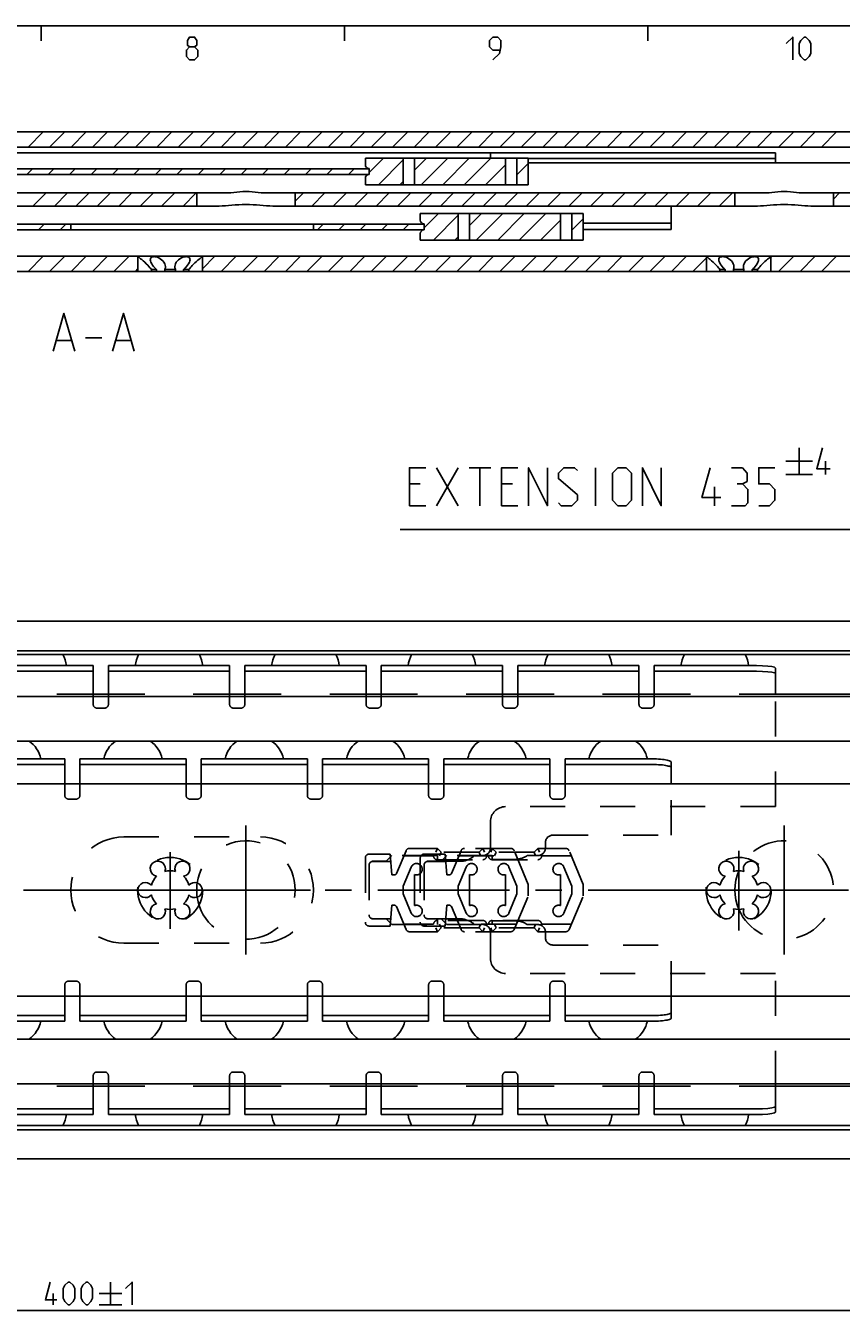
# Model space of a CAD drawing. Extents: x 0 to 1016, y 0 to 594.
# Drawn here: x 288 to 396, y 414 to 584 of the extents above; entities that cross this region are included whole.
import ezdxf

# ---------------------------------------------------------------- set-up
doc = ezdxf.new("R2010")
doc.units = 0
doc.header["$LTSCALE"] = 46.255
doc.header["$MEASUREMENT"] = 0
doc.linetypes.add('CENTER', pattern=[0.6, 0.375, -0.075, 0.075, -0.075])
doc.linetypes.add('HIDDEN', pattern=[0.2, 0.1, -0.1])
doc.layers.get('0').update_dxf_attribs({"linetype": 'CONTINUOUS'})
doc.layers.add('DEFAULT_1', color=7, linetype='CENTER')
doc.layers.add('DEFAULT_2', color=8, linetype='HIDDEN')
doc.dimstyles.get("Standard").update_dxf_attribs({"dimtxt": 0.18, "dimasz": 0.18, "dimexe": 0.18, "dimexo": 0.0625, "dimgap": 0.09, "dimtad": 0, "dimtih": 1, "dimtoh": 1, "dimdec": 4, "dimzin": 0, "dimdsep": 46, "dimtxsty": 'Standard', "dimcen": 0.09, "dimadec": 0, "dimazin": 0, "dimtfac": 1, "dimtdec": 4, "dimtofl": 0, "dimtmove": 0, "dimatfit": 3, "dimfxl": 1, "dimtolj": 1, "dimtzin": 0, "dimarcsym": 0})

# ---------------------------------------------------------------- blocks, each defined once
blk = doc.blocks.new('*D5')
at = {"color": 2, "linetype": 'Continuous'}
for p, q in [((100, 470), (100, 414.05)), ((500, 470), (500, 414.05)), ((100, 414.55), (300, 414.55)), ((500, 414.55), (300, 414.55))]:
    blk.add_line(p, q, dxfattribs=at)
for points in [[(103.5, 415.05), (100, 414.55), (103.5, 414.05)], [(496.5, 414.05), (500, 414.55), (496.5, 415.05)]]:
    blk.add_solid(points, dxfattribs=at)
blk = doc.blocks.new('UITTREKLENGTE-LOOPWERK-N_BL2')
at = {"color": 5, "linetype": 'Continuous'}
for p, q in [((389.97, 528.32), (389.97, 524.82)), ((342.15, 520.7), (345, 525.7)), ((342.15, 525.7), (345, 520.7)), ((346.43, 525.7), (349.29, 525.7)), ((347.86, 520.7), (347.86, 525.7)), ((363.1, 520.7), (363.1, 525.7)), ((388.22, 526.57), (391.72, 526.57)), ((393.47, 524.82), (393.47, 526.57)), ((340, 523.56), (338.57, 523.56)), ((352.15, 523.56), (350.72, 523.56)), ((388.22, 524.82), (391.72, 524.82)), ((400.53, 524.27), (400.53, 520.7)), ((405.17, 524.27), (405.17, 520.7)), ((378.81, 520.7), (378.81, 523.2)), ((338.57, 520.7), (340.72, 520.7)), ((350.72, 520.7), (352.86, 520.7))]:
    blk.add_line(p, q, dxfattribs=at)
at = {"color": 7, "linetype": 'Continuous'}
for p, q in [((455.33, 522.27), (455.33, 512.88)), ((500, 517.57), (455.33, 522.27)), ((500, 470.27), (500, 521.4)), ((455.33, 517.57), (337.35, 517.57)), ((500, 517.57), (455.33, 512.88))]:
    blk.add_line(p, q, dxfattribs=at)
at = {"color": 5, "linetype": 'Continuous'}
for points in [[(394.05, 525.57), (392.3, 525.57), (393.05, 528.32)], [(338.57, 520.7), (338.57, 525.7), (340.72, 525.7)], [(350.72, 520.7), (350.72, 525.7), (352.86, 525.7)], [(354.29, 520.7), (354.29, 525.7), (356.79, 520.7), (356.79, 525.7)], [(358.22, 521.06), (358.57, 520.7), (360, 520.7), (360.72, 521.41), (360.72, 522.13), (358.22, 524.27), (358.22, 524.99), (358.93, 525.7), (360.36, 525.7), (360.72, 525.34)], [(365.36, 521.41), (365.36, 524.99), (366.07, 525.7), (367.15, 525.7), (367.86, 524.99), (367.86, 521.41), (367.15, 520.7), (366.07, 520.7), (365.36, 521.41)], [(369.29, 520.7), (369.29, 525.7), (371.79, 520.7), (371.79, 525.7)], [(379.65, 521.77), (377.15, 521.77), (378.22, 525.7)], [(382.5, 523.56), (383.1, 523.91), (383.1, 524.99), (382.5, 525.7), (381.07, 525.7)], [(384.65, 520.7), (386.07, 520.7), (386.79, 521.41), (386.79, 522.84), (386.07, 523.56), (384.65, 523.56), (384.65, 525.7), (386.79, 525.7)], [(381.07, 520.7), (382.86, 520.7), (383.22, 521.06), (383.22, 522.84), (382.5, 523.56), (381.79, 523.56)], [(398.98, 520.7), (398.98, 524.27), (401.84, 524.27), (402.19, 523.91), (402.19, 520.7)], [(403.62, 520.7), (403.62, 524.27), (406.48, 524.27), (406.84, 523.91), (406.84, 520.7)]]:
    blk.add_lwpolyline(points, dxfattribs=at)

msp = doc.modelspace()

# ---------------------------------------------------------------- linework, layer by layer
at = {"color": 4, "linetype": 'Continuous'}
msp.add_line((10, 584), (831, 584), dxfattribs=at)
at = {"color": 2, "linetype": 'Continuous'}
for p, q in [((290, 584), (290, 582)), ((330, 584), (330, 582)), ((370, 584), (370, 582)), ((288.26997, 568), (290.26997, 570)), ((291.09839, 568), (293.09839, 570)), ((293.92682, 568), (295.92682, 570)), ((296.75525, 568), (298.75525, 570)), ((299.58367, 568), (301.58367, 570)), ((302.4121, 568), (304.4121, 570)), ((305.24053, 568), (307.24053, 570)), ((308.06896, 568), (310.06896, 570)), ((310.89738, 568), (312.89738, 570)), ((313.72581, 568), (315.72581, 570)), ((316.55424, 568), (318.55424, 570)), ((319.38266, 568), (321.38266, 570)), ((322.21109, 568), (324.21109, 570)), ((325.03952, 568), (327.03952, 570)), ((327.86795, 568), (329.86795, 570)), ((330.69637, 568), (332.69637, 570)), ((333.5248, 568), (335.5248, 570)), ((336.35323, 568), (338.35323, 570)), ((339.18165, 568), (341.18165, 570)), ((342.01008, 568), (344.01008, 570)), ((344.83851, 568), (346.83851, 570)), ((347.66694, 568), (349.66694, 570)), ((350.49536, 568), (352.49536, 570)), ((353.32379, 568), (355.32379, 570)), ((356.15222, 568), (358.15222, 570)), ((358.98064, 568), (360.98064, 570)), ((361.80907, 568), (363.80907, 570)), ((364.6375, 568), (366.6375, 570)), ((367.46593, 568), (369.46593, 570)), ((370.29435, 568), (372.29435, 570)), ((373.12278, 568), (375.12278, 570)), ((375.95121, 568), (377.95121, 570)), ((378.77963, 568), (380.77963, 570)), ((381.60806, 568), (383.60806, 570)), ((384.43649, 568), (386.43649, 570)), ((387.26492, 568), (389.26492, 570)), ((390.09334, 568), (392.09334, 570)), ((392.92177, 568), (394.92177, 570)), ((333.25, 564.62742), (335.14758, 566.525)), ((334.47601, 563.025), (337.7497, 566.29869)), ((339.2497, 564.97026), (340.80444, 566.525)), ((340.13286, 563.025), (343.63286, 566.525)), ((342.96129, 563.025), (346.46129, 566.525)), ((345.78972, 563.025), (349.28972, 566.525)), ((288.08492, 564.4), (288.83492, 565.15)), ((290.91334, 564.4), (291.66334, 565.15)), ((293.74177, 564.4), (294.49177, 565.15)), ((296.5702, 564.4), (297.3202, 565.15)), ((299.39862, 564.4), (300.14862, 565.15)), ((302.22705, 564.4), (302.97705, 565.15)), ((305.05548, 564.4), (305.80548, 565.15)), ((307.88391, 564.4), (308.63391, 565.15)), ((310.71233, 564.4), (311.46233, 565.15)), ((313.54076, 564.4), (314.29076, 565.15)), ((316.36919, 564.4), (317.11919, 565.15)), ((319.19761, 564.4), (319.94761, 565.15)), ((322.02604, 564.4), (322.77604, 565.15)), ((324.85447, 564.4), (325.60447, 565.15)), ((327.6829, 564.4), (328.4329, 565.15)), ((330.51132, 564.4), (331.26132, 565.15)), ((348.61815, 563.025), (351.25, 565.65685)), ((352.75, 564.32843), (354.25, 565.82843)), ((337.30444, 563.025), (337.7497, 563.47026)), ((288.90397, 560.2), (290.65397, 561.95)), ((291.7324, 560.2), (293.4824, 561.95)), ((294.56082, 560.2), (296.31082, 561.95)), ((297.38925, 560.2), (299.13925, 561.95)), ((300.21768, 560.2), (301.96768, 561.95)), ((303.04611, 560.2), (304.79611, 561.95)), ((305.87453, 560.2), (307.62453, 561.95)), ((308.70296, 560.2), (310.45296, 561.95)), ((323.5, 560.8549), (324.5951, 561.95)), ((325.67352, 560.2), (327.42352, 561.95)), ((328.50195, 560.2), (330.25195, 561.95)), ((331.33038, 560.2), (333.08038, 561.95)), ((334.1588, 560.2), (335.9088, 561.95)), ((336.98723, 560.2), (338.73723, 561.95)), ((339.81566, 560.2), (341.56566, 561.95)), ((342.64409, 560.2), (344.39409, 561.95)), ((345.47251, 560.2), (347.22251, 561.95)), ((348.30094, 560.2), (350.05094, 561.95)), ((351.12937, 560.2), (352.87937, 561.95)), ((353.95779, 560.2), (355.70779, 561.95)), ((356.78622, 560.2), (358.53622, 561.95)), ((359.61465, 560.2), (361.36465, 561.95)), ((362.44308, 560.2), (364.19308, 561.95)), ((365.2715, 560.2), (367.0215, 561.95)), ((368.09993, 560.2), (369.84993, 561.95)), ((370.92836, 560.2), (372.67836, 561.95)), ((373.75678, 560.2), (375.50678, 561.95)), ((376.58521, 560.2), (378.33521, 561.95)), ((379.41364, 560.2), (381.16364, 561.95)), ((394.5, 561.14423), (395.30577, 561.95)), ((340.5, 557.32742), (342.39758, 559.225)), ((346.4997, 557.67026), (348.05444, 559.225)), ((347.38286, 555.725), (350.88286, 559.225)), ((350.21129, 555.725), (353.71129, 559.225)), ((353.03972, 555.725), (356.53972, 559.225)), ((289.65006, 557.1), (290.40006, 557.85)), ((292.47849, 557.1), (293.22849, 557.85)), ((326.41961, 557.1), (327.16961, 557.85)), ((329.24804, 557.1), (329.99804, 557.85)), ((332.07647, 557.1), (332.82647, 557.85)), ((334.9049, 557.1), (335.6549, 557.85)), ((337.73332, 557.1), (338.48332, 557.85)), ((341.72601, 555.725), (344.9997, 558.99869)), ((355.86815, 555.725), (358.5, 558.35685)), ((360, 557.02843), (361.5, 558.52843)), ((344.55444, 555.725), (344.9997, 556.17026)), ((288.26997, 551.6), (290.26997, 553.6)), ((291.09839, 551.6), (293.09839, 553.6)), ((293.92682, 551.6), (295.92682, 553.6)), ((296.75525, 551.6), (298.75525, 553.6)), ((299.58367, 551.6), (301.58367, 553.6)), ((311.25, 551.95262), (312.89738, 553.6)), ((313.72581, 551.6), (315.72581, 553.6)), ((316.55424, 551.6), (318.55424, 553.6)), ((319.38266, 551.6), (321.38266, 553.6)), ((322.21109, 551.6), (324.21109, 553.6)), ((325.03952, 551.6), (327.03952, 553.6)), ((327.86795, 551.6), (329.86795, 553.6)), ((330.69637, 551.6), (332.69637, 553.6)), ((333.5248, 551.6), (335.5248, 553.6)), ((336.35323, 551.6), (338.35323, 553.6)), ((339.18165, 551.6), (341.18165, 553.6)), ((342.01008, 551.6), (344.01008, 553.6)), ((344.83851, 551.6), (346.83851, 553.6)), ((347.66694, 551.6), (349.66694, 553.6)), ((350.49536, 551.6), (352.49536, 553.6)), ((353.32379, 551.6), (355.32379, 553.6)), ((356.15222, 551.6), (358.15222, 553.6)), ((358.98064, 551.6), (360.98064, 553.6)), ((361.80907, 551.6), (363.80907, 553.6)), ((364.6375, 551.6), (366.6375, 553.6)), ((367.46593, 551.6), (369.46593, 553.6)), ((370.29435, 551.6), (372.29435, 553.6)), ((373.12278, 551.6), (375.12278, 553.6)), ((375.95121, 551.6), (377.75, 553.39879)), ((386.25, 553.41351), (386.43649, 553.6)), ((387.26492, 551.6), (389.26492, 553.6)), ((390.09334, 551.6), (392.09334, 553.6)), ((392.92177, 551.6), (394.92177, 553.6)), ((302.4121, 551.6), (302.75, 551.9379))]:
    msp.add_line(p, q, dxfattribs=at)
at = {"color": 7, "linetype": 'Continuous'}
for p, q in [((214.35769, 570), (433.64231, 570)), ((111.94339, 568), (453.30051, 568)), ((208.65, 567.25), (386.85, 567.25)), ((332.75, 566.525), (354.25, 566.525)), ((332.75, 566.525), (332.75, 565.675)), ((337.7497, 566.525), (337.7497, 563.025)), ((339.2497, 566.525), (339.2497, 563.025)), ((349.25, 566.525), (349.25, 567.25)), ((351.25, 566.525), (351.25, 563.025)), ((352.75, 566.525), (352.75, 563.025)), ((354.25, 566.525), (354.25, 563.025)), ((386.85, 566.5), (354.25, 566.5)), ((386.85, 565.9), (386.85, 567.25)), ((244.25, 565.15), (333.25, 565.15)), ((244.25, 564.4), (333.25, 564.4)), ((333.25, 565.175), (333.25, 564.375)), ((453.25, 565.9), (354.25, 565.9)), ((332.75, 563.875), (332.75, 563.025)), ((332.75, 563.025), (354.25, 563.025)), ((124.25, 561.95), (314.3219, 561.95)), ((310.5, 560.2), (310.5, 561.95)), ((319.6781, 561.95), (385.3219, 561.95)), ((323.5, 560.2), (323.5, 561.95)), ((381.5, 560.2), (381.5, 561.95)), ((390.6781, 561.95), (495, 561.95)), ((394.5, 560.2), (394.5, 561.95)), ((133.94209, 560.2), (313.10128, 560.2)), ((320.89872, 560.2), (384.10128, 560.2)), ((340, 559.225), (361.5, 559.225)), ((340, 559.225), (340, 558.375)), ((344.9997, 559.225), (344.9997, 555.725)), ((346.4997, 559.225), (346.4997, 555.725)), ((358.5, 559.225), (358.5, 555.725)), ((360, 559.225), (360, 555.725)), ((361.5, 559.225), (361.5, 555.725)), ((373.1, 560.2), (373.1, 557.13445)), ((391.89872, 560.2), (476.8368, 560.2)), ((279.5, 557.85), (300.13934, 557.85)), ((293.9, 557.85), (293.9, 557.1)), ((300.13934, 557.85), (300.64315, 557.85135)), ((300.64315, 557.85135), (318.9, 557.85172)), ((319.66066, 557.85), (340.5, 557.85)), ((325.9, 557.85), (325.9, 557.1)), ((340.5, 557.875), (340.5, 557.075)), ((361.5, 557.94373), (373.1, 557.94373)), ((279.5, 557.1), (300.13934, 557.1)), ((300.89997, 557.10069), (300.13934, 557.1)), ((340.5, 557.1), (300.9, 557.10069)), ((340, 556.575), (340, 555.725)), ((361.5, 557.13445), (373.1, 557.13445)), ((340, 555.725), (361.5, 555.725)), ((227.73679, 553.6), (302.7, 553.6)), ((302.75, 553.55), (302.7, 553.6)), ((302.73679, 553.6), (377.7, 553.6)), ((302.75, 553.55), (302.75, 551.6)), ((302.76307, 553.53999), (302.80268, 553.50952)), ((311.25, 553.55), (311.3, 553.6)), ((311.25, 553.55), (311.25, 551.6)), ((377.75, 553.55), (377.7, 553.6)), ((377.73679, 553.6), (452.7, 553.6)), ((377.75, 553.55), (377.75, 551.6)), ((377.76307, 553.53999), (377.80268, 553.50952)), ((386.25, 553.55), (386.3, 553.6)), ((386.25, 553.55), (386.25, 551.6)), ((233.77937, 551.6), (305.22063, 551.6)), ((304.52846, 551.85), (304.52846, 551.6)), ((304.52846, 551.85), (305.22063, 551.85)), ((305.22063, 551.85), (305.22063, 551.6)), ((306.30021, 551.6), (305.2308, 551.6)), ((306.30783, 551.85), (306.30783, 551.6)), ((306.30783, 551.85), (307.69217, 551.85)), ((308.7692, 551.6), (306.30783, 551.6)), ((307.69217, 551.85), (307.69217, 551.6)), ((308.77937, 551.85), (309.47154, 551.85)), ((308.77937, 551.85), (308.77937, 551.6)), ((308.77937, 551.6), (380.22063, 551.6)), ((309.47154, 551.85), (309.47154, 551.6)), ((379.52846, 551.85), (380.22063, 551.85)), ((379.52846, 551.85), (379.52846, 551.6)), ((380.22063, 551.85), (380.22063, 551.6)), ((381.30021, 551.6), (380.2308, 551.6)), ((381.30783, 551.85), (382.69217, 551.85)), ((381.30783, 551.85), (381.30783, 551.6)), ((383.7692, 551.6), (381.30783, 551.6)), ((382.69217, 551.85), (382.69217, 551.6)), ((383.77937, 551.85), (384.47154, 551.85)), ((383.77937, 551.85), (383.77937, 551.6)), ((383.77937, 551.6), (455.22063, 551.6)), ((384.47154, 551.85), (384.47154, 551.6)), ((100, 505.45), (500, 505.45)), ((495, 501.55619), (100, 501.55619)), ((498.96809, 501.05), (100, 501.05)), ((280.85, 498.85604), (296.85, 498.85604)), ((296.85, 495.85), (296.85, 499.6)), ((298.85, 495.85), (298.85, 499.6)), ((298.85, 498.85604), (314.85, 498.85604)), ((314.85, 495.85), (314.85, 499.6)), ((316.85, 495.85), (316.85, 499.6)), ((316.85, 498.85604), (332.85, 498.85604)), ((332.85, 495.85), (332.85, 499.6)), ((334.85, 495.85), (334.85, 499.6)), ((334.85, 498.85604), (350.85, 498.85604)), ((350.85, 495.85), (350.85, 499.6)), ((352.85, 495.85), (352.85, 499.6)), ((352.85, 498.85604), (368.85, 498.85604)), ((368.85, 495.85), (368.85, 499.6)), ((370.85, 495.85), (370.85, 499.6)), ((370.85, 498.85604), (384.35, 498.85604)), ((386.85, 495.85), (386.85, 499.28323)), ((495, 495.55), (110, 495.55)), ((303.65225, 495.85), (292.04775, 495.85)), ((321.65225, 495.85), (310.04775, 495.85)), ((339.65225, 495.85), (328.04775, 495.85)), ((357.65225, 495.85), (346.04775, 495.85)), ((375.65225, 495.85), (364.04775, 495.85)), ((495, 495.85), (382.04775, 495.85)), ((495, 489.65), (110, 489.65)), ((279.1, 486.56077), (293.1, 486.56077)), ((293.1, 484), (293.1, 487.3)), ((295.1, 484), (295.1, 487.3)), ((295.1, 486.56077), (309.1, 486.56077)), ((309.1, 484), (309.1, 487.3)), ((311.1, 484), (311.1, 487.3)), ((311.1, 486.56077), (325.1, 486.56077)), ((325.1, 484), (325.1, 487.3)), ((327.1, 484), (327.1, 487.3)), ((327.1, 486.56077), (341.1, 486.56077)), ((341.1, 484), (341.1, 487.3)), ((343.1, 484), (343.1, 487.3)), ((343.1, 486.56077), (357.1, 486.56077)), ((357.1, 484), (357.1, 487.3)), ((359.1, 484), (359.1, 487.3)), ((359.1, 486.56077), (370.6, 486.56077)), ((373.1, 484), (373.1, 486.87791)), ((500, 484), (100, 484)), ((500, 456), (100, 456)), ((293.1, 452.7), (293.1, 456)), ((295.1, 452.7), (295.1, 456)), ((309.1, 452.7), (309.1, 456)), ((311.1, 452.7), (311.1, 456)), ((325.1, 452.7), (325.1, 456)), ((327.1, 452.7), (327.1, 456)), ((341.1, 452.7), (341.1, 456)), ((343.1, 452.7), (343.1, 456)), ((357.1, 452.7), (357.1, 456)), ((359.1, 452.7), (359.1, 456)), ((373.1, 453.12209), (373.1, 456)), ((279.1, 453.43923), (293.1, 453.43923)), ((295.1, 453.43923), (309.1, 453.43923)), ((311.1, 453.43923), (325.1, 453.43923)), ((327.1, 453.43923), (341.1, 453.43923)), ((343.1, 453.43923), (357.1, 453.43923)), ((359.1, 453.43923), (370.6, 453.43923)), ((495, 450.35), (110, 450.35)), ((495, 444.45), (110, 444.45)), ((303.65225, 444.15), (292.04775, 444.15)), ((296.85, 440.4), (296.85, 444.15)), ((298.85, 440.4), (298.85, 444.15)), ((321.65225, 444.15), (310.04775, 444.15)), ((314.85, 440.4), (314.85, 444.15)), ((316.85, 440.4), (316.85, 444.15)), ((339.65225, 444.15), (328.04775, 444.15)), ((332.85, 440.4), (332.85, 444.15)), ((334.85, 440.4), (334.85, 444.15)), ((357.65225, 444.15), (346.04775, 444.15)), ((350.85, 440.4), (350.85, 444.15)), ((352.85, 440.4), (352.85, 444.15)), ((375.65225, 444.15), (364.04775, 444.15)), ((368.85, 440.4), (368.85, 444.15)), ((370.85, 440.4), (370.85, 444.15)), ((495, 444.15), (382.04775, 444.15)), ((386.85, 440.71677), (386.85, 444.15)), ((280.85, 441.14396), (296.85, 441.14396)), ((298.85, 441.14396), (314.85, 441.14396)), ((316.85, 441.14396), (332.85, 441.14396)), ((334.85, 441.14396), (350.85, 441.14396)), ((352.85, 441.14396), (368.85, 441.14396)), ((370.85, 441.14396), (384.35, 441.14396)), ((498.96809, 438.95), (100, 438.95)), ((495.56341, 438.37619), (100, 438.37619)), ((100, 434.55), (500, 434.55))]:
    msp.add_line(p, q, dxfattribs=at)
at = {"color": 5, "linetype": 'Continuous'}
for p, q in [((292.02632, 542.4986), (293.93109, 542.4986)), ((295.83584, 542.85576), (297.97871, 542.85576)), ((299.88346, 542.4986), (301.78824, 542.4986)), ((299.12318, 418.30183), (299.12318, 415.30181)), ((291.55174, 415.30181), (291.55174, 416.80185)), ((297.62317, 416.80185), (300.62319, 416.80185)), ((297.62317, 415.30181), (300.62319, 415.30181))]:
    msp.add_line(p, q, dxfattribs=at)
at = {"color": 3, "linetype": 'Continuous'}
for p, q in [((280.85, 499.6), (296.85, 499.6)), ((298.85, 499.6), (314.85, 499.6)), ((316.85, 499.6), (332.85, 499.6)), ((334.85, 499.6), (350.85, 499.6)), ((352.85, 499.6), (368.85, 499.6)), ((370.85, 499.6), (384.35, 499.6)), ((279.1, 487.3), (293.1, 487.3)), ((295.1, 487.3), (309.1, 487.3)), ((311.1, 487.3), (325.1, 487.3)), ((327.1, 487.3), (341.1, 487.3)), ((343.1, 487.3), (357.1, 487.3)), ((359.1, 487.3), (370.6, 487.3)), ((279.1, 452.7), (293.1, 452.7)), ((295.1, 452.7), (309.1, 452.7)), ((311.1, 452.7), (325.1, 452.7)), ((327.1, 452.7), (341.1, 452.7)), ((343.1, 452.7), (357.1, 452.7)), ((359.1, 452.7), (370.6, 452.7)), ((280.85, 440.4), (296.85, 440.4)), ((298.85, 440.4), (314.85, 440.4)), ((316.85, 440.4), (332.85, 440.4)), ((334.85, 440.4), (350.85, 440.4)), ((352.85, 440.4), (368.85, 440.4)), ((370.85, 440.4), (384.35, 440.4))]:
    msp.add_line(p, q, dxfattribs=at)
at = {"color": 5, "linetype": 'Continuous'}
for points in [[(309.57144, 581.21427), (309.28571, 581.42857), (309.28571, 582.07144), (309.57144, 582.49999), (310.21428, 582.49999), (310.50001, 582.07144), (310.50001, 581.42857), (310.21428, 581.21427), (310.64286, 580.78571), (310.64286, 579.92859), (310.21428, 579.49998), (309.57144, 579.49998), (309.14285, 579.92859)], [(349.57142, 579.49998), (350.42857, 580.35715), (350.64287, 581.21427), (350.64287, 582.07144), (350.21429, 582.49999), (349.57142, 582.49999), (349.14286, 582.07144), (349.14286, 581.21427), (349.57142, 580.78571), (350.49999, 580.78571)], [(388.28571, 581.64288), (389.14285, 582.49999), (389.14285, 579.49998)], [(389.99999, 580.35715), (389.99999, 581.64288), (390.21427, 582.07144), (390.64286, 582.49999), (390.85714, 582.49999), (391.28572, 582.07144), (391.5, 581.64288), (391.5, 580.35715), (391.28572, 579.92859), (390.85714, 579.49998), (390.64286, 579.49998), (390.21427, 579.92859), (389.99999, 580.35715)], [(309.14285, 579.92859), (309.14285, 580.78571), (309.57144, 581.21427), (310.21428, 581.21427)], [(291.55012, 541.07007), (292.9787, 546.07002), (294.40728, 541.07007)], [(299.40727, 541.07007), (300.83585, 546.07002), (302.26443, 541.07007)], [(292.05175, 415.94468), (290.55174, 415.94468), (291.19461, 418.30183)], [(292.90889, 416.15898), (292.90889, 417.44471), (293.12317, 417.87327), (293.55176, 418.30183), (293.76604, 418.30183), (294.1946, 417.87327), (294.4089, 417.44471), (294.4089, 416.15898), (294.1946, 415.73042), (293.76604, 415.30181), (293.55176, 415.30181), (293.12317, 415.73042), (292.90889, 416.15898)], [(295.26605, 416.15898), (295.26605, 417.44471), (295.48032, 417.87327), (295.90888, 418.30183), (296.12319, 418.30183), (296.55175, 417.87327), (296.76603, 417.44471), (296.76603, 416.15898), (296.55175, 415.73042), (296.12319, 415.30181), (295.90888, 415.30181), (295.48032, 415.73042), (295.26605, 416.15898)], [(301.12317, 417.44471), (301.98031, 418.30183), (301.98031, 415.30181)]]:
    msp.add_lwpolyline(points, dxfattribs=at)
at = {"color": 7, "linetype": 'Continuous'}
for points in [[(314.3219, 561.95), (314.64784, 561.95941), (315.00428, 561.98531), (315.38377, 562.02225), (315.78003, 562.06304), (316.18621, 562.09964), (316.59582, 562.12475), (317, 562.1335)], [(317, 562.1335), (317.40487, 562.12472), (317.81451, 562.09959), (318.22051, 562.06298), (318.61685, 562.02219), (318.99705, 561.98519), (319.35397, 561.95931), (319.6781, 561.95)], [(385.3219, 561.95), (385.64784, 561.95941), (386.00428, 561.98531), (386.38377, 562.02225), (386.78003, 562.06304), (387.18621, 562.09964), (387.59582, 562.12475), (388, 562.1335)], [(388, 562.1335), (388.40487, 562.12472), (388.81451, 562.09959), (389.22051, 562.06298), (389.61685, 562.02219), (389.99705, 561.98519), (390.35397, 561.95931), (390.6781, 561.95)], [(317, 560.41681), (316.51739, 560.4107), (316.04752, 560.39344), (315.59035, 560.36718), (315.14388, 560.33446), (314.70796, 560.29834), (314.28231, 560.26237), (313.87055, 560.23088), (313.4756, 560.2085), (313.10128, 560.2)], [(320.89872, 560.2), (320.52613, 560.20842), (320.13136, 560.23075), (319.71864, 560.26229), (319.29129, 560.29841), (318.8536, 560.33466), (318.40587, 560.36743), (317.9484, 560.39364), (317.47966, 560.41077), (317, 560.41681)], [(388, 560.41681), (387.51739, 560.4107), (387.04752, 560.39344), (386.59035, 560.36718), (386.14388, 560.33446), (385.70796, 560.29834), (385.28231, 560.26237), (384.87055, 560.23088), (384.4756, 560.2085), (384.10128, 560.2)], [(391.89872, 560.2), (391.52613, 560.20842), (391.13136, 560.23075), (390.71864, 560.26229), (390.29129, 560.29841), (389.8536, 560.33466), (389.40587, 560.36743), (388.9484, 560.39364), (388.47966, 560.41077), (388, 560.41681)], [(318.9, 557.85172), (319.15689, 557.85135), (319.66066, 557.85)], [(302.80268, 553.50952), (302.86993, 553.45728), (302.96625, 553.38128), (303.09279, 553.27924), (303.24966, 553.14899), (303.43444, 552.98966), (303.64231, 552.80179), (303.85406, 552.59941), (304.04313, 552.40759), (304.20002, 552.23895), (304.32984, 552.0917), (304.43782, 551.96301), (304.52846, 551.85)], [(304.375, 553.14871), (304.39353, 553.27881), (304.44507, 553.38104), (304.52354, 553.45714), (304.6238, 553.50946), (304.74186, 553.53997), (304.87494, 553.55), (305.02109, 553.53999), (305.17875, 553.50951), (305.34629, 553.45724), (305.52117, 553.38119), (305.69943, 553.27904), (305.87503, 553.14867), (306.03963, 552.98896), (306.18245, 552.80131), (306.28842, 552.59926), (306.3495, 552.40782), (306.37339, 552.2389), (306.375, 552.18141)], [(305.22063, 551.85), (305.09028, 551.96302), (304.95938, 552.09165), (304.82668, 552.23889), (304.69342, 552.40781), (304.56579, 552.59927), (304.46049, 552.80105), (304.3957, 552.98861), (304.375, 553.14871)], [(307.625, 552.1814), (307.6266, 552.23873), (307.65047, 552.40767), (307.7114, 552.59883), (307.81723, 552.8008), (307.96004, 552.98859), (308.12454, 553.14831), (308.30012, 553.27875), (308.47836, 553.38096), (308.65324, 553.45707), (308.82082, 553.50941), (308.97855, 553.53995), (309.12476, 553.55), (309.25788, 553.54002), (309.37595, 553.50955), (309.47623, 553.4573), (309.55474, 553.38129), (309.60636, 553.27917), (309.625, 553.1487)], [(309.625, 553.1487), (309.60445, 552.98922), (309.53971, 552.80149), (309.43422, 552.59928), (309.30644, 552.40763), (309.17335, 552.23892), (309.04066, 552.09169), (308.90974, 551.96304), (308.77937, 551.85)], [(309.47154, 551.85), (309.55542, 551.95475), (309.65423, 552.07308), (309.77165, 552.20745), (309.91217, 552.36049), (310.08006, 552.53386), (310.27163, 552.72098), (310.46932, 552.9039), (310.65408, 553.06683), (310.81607, 553.20409), (310.95237, 553.31596), (311.06212, 553.40381), (311.14567, 553.46946)], [(311.14567, 553.46946), (311.23861, 553.54128), (311.25, 553.55)], [(377.80268, 553.50952), (377.86993, 553.45728), (377.96625, 553.38128), (378.09279, 553.27924), (378.24966, 553.14899), (378.43444, 552.98966), (378.64231, 552.80179), (378.85406, 552.59941), (379.04313, 552.40759), (379.20002, 552.23895), (379.32984, 552.0917), (379.43782, 551.96301), (379.52846, 551.85)], [(379.375, 553.14871), (379.39353, 553.27881), (379.44507, 553.38104), (379.52354, 553.45714), (379.6238, 553.50946), (379.74186, 553.53997), (379.87494, 553.55), (380.02109, 553.53999), (380.17875, 553.50951), (380.34629, 553.45724), (380.52117, 553.38119), (380.69943, 553.27904), (380.87503, 553.14867), (381.03963, 552.98896), (381.18245, 552.80131), (381.28842, 552.59926), (381.3495, 552.40782), (381.37339, 552.2389), (381.375, 552.18141)], [(380.22063, 551.85), (380.09028, 551.96302), (379.95938, 552.09165), (379.82668, 552.23889), (379.69342, 552.40781), (379.56579, 552.59927), (379.46049, 552.80105), (379.3957, 552.98861), (379.375, 553.14871)], [(382.625, 552.1814), (382.6266, 552.23873), (382.65047, 552.40767), (382.7114, 552.59883), (382.81723, 552.8008), (382.96004, 552.98859), (383.12454, 553.14831), (383.30012, 553.27875), (383.47836, 553.38096), (383.65324, 553.45707), (383.82082, 553.50941), (383.97855, 553.53995), (384.12476, 553.55), (384.25788, 553.54002), (384.37595, 553.50955), (384.47623, 553.4573), (384.55474, 553.38129), (384.60636, 553.27917), (384.625, 553.1487)], [(384.625, 553.1487), (384.60445, 552.98922), (384.53971, 552.80149), (384.43422, 552.59928), (384.30644, 552.40763), (384.17335, 552.23892), (384.04066, 552.09169), (383.90974, 551.96304), (383.77937, 551.85)], [(384.47154, 551.85), (384.55542, 551.95475), (384.65423, 552.07308), (384.77165, 552.20745), (384.91217, 552.36049), (385.08006, 552.53386), (385.27163, 552.72098), (385.46932, 552.9039), (385.65408, 553.06683), (385.81607, 553.20409), (385.95237, 553.31596), (386.06212, 553.40381), (386.14567, 553.46946)], [(386.14567, 553.46946), (386.23861, 553.54128), (386.25, 553.55)], [(306.375, 552.18141), (306.37049, 552.09166), (306.34754, 551.96303), (306.30783, 551.85)], [(307.69217, 551.85), (307.65247, 551.96298), (307.62952, 552.09153), (307.625, 552.1814)], [(381.375, 552.18141), (381.37049, 552.09166), (381.34754, 551.96303), (381.30783, 551.85)], [(382.69217, 551.85), (382.65247, 551.96298), (382.62952, 552.09153), (382.625, 552.1814)], [(386.85, 498.53928), (386.72843, 498.63685), (386.36959, 498.72598), (385.82351, 498.79517), (385.12011, 498.84064), (384.35, 498.85604)], [(373.1, 486.13867), (373.08428, 486.18593), (373.03732, 486.2326), (372.95971, 486.27808), (372.85243, 486.32181), (372.71681, 486.36324), (372.55458, 486.40184), (372.36777, 486.43714), (372.15872, 486.46868), (371.93008, 486.49607), (371.6847, 486.51897), (371.4257, 486.53708), (371.1563, 486.55018), (370.87991, 486.55811), (370.6, 486.56077)], [(370.6, 453.43923), (370.87991, 453.44189), (371.1563, 453.44982), (371.4257, 453.46292), (371.6847, 453.48103), (371.93008, 453.50393), (372.15872, 453.53132), (372.36777, 453.56286), (372.55458, 453.59816), (372.71681, 453.63676), (372.85243, 453.67819), (372.95971, 453.72192), (373.03732, 453.7674), (373.08428, 453.81407), (373.1, 453.86133)], [(384.35, 441.14396), (385.12011, 441.15936), (385.82351, 441.20483), (386.36959, 441.27402), (386.72843, 441.36315), (386.85, 441.46072)]]:
    msp.add_lwpolyline(points, dxfattribs=at)
at = {"color": 3, "linetype": 'Continuous'}
for points in [[(384.35, 499.6), (385.12011, 499.5846), (385.82351, 499.53913), (386.36959, 499.46994), (386.72843, 499.38081), (386.85, 499.28323)], [(370.6, 487.3), (370.87991, 487.29735), (371.1563, 487.28942), (371.4257, 487.27631), (371.6847, 487.2582), (371.93008, 487.2353), (372.15872, 487.20791), (372.36777, 487.17637), (372.55458, 487.14108), (372.71681, 487.10247), (372.85243, 487.06105), (372.95971, 487.01732), (373.03732, 486.97183), (373.08428, 486.92517), (373.1, 486.87791)], [(373.1, 453.12209), (373.08428, 453.07483), (373.03732, 453.02817), (372.95971, 452.98268), (372.85243, 452.93895), (372.71681, 452.89753), (372.55458, 452.85892), (372.36777, 452.82363), (372.15872, 452.79209), (371.93008, 452.7647), (371.6847, 452.7418), (371.4257, 452.72369), (371.1563, 452.71058), (370.87991, 452.70265), (370.6, 452.7)], [(386.85, 440.71677), (386.72843, 440.61919), (386.36959, 440.53006), (385.82351, 440.46087), (385.12011, 440.4154), (384.35, 440.4)]]:
    msp.add_lwpolyline(points, dxfattribs=at)
at = {"color": 7, "linetype": 'Continuous'}
for centre, radius, start, end in [((333.25, 565.675), 0.5, 180, 270), ((333.25, 563.875), 0.5, 90, 180), ((340.5, 558.375), 0.5, 180, 270), ((340.5, 556.575), 0.5, 90, 180), ((288.85, 499), 4.5, 7.6654627, 27.1680979), ((306.85, 499), 4.5, 152.8319021, 172.3345373), ((306.85, 499), 4.5, 7.6654627, 27.1680979), ((324.85, 499), 4.5, 152.8319021, 172.3345373), ((324.85, 499), 4.5, 7.6654627, 27.1680979), ((342.85, 499), 4.5, 152.8319021, 172.3345373), ((342.85, 499), 4.5, 7.6654627, 27.1680979), ((360.85, 499), 4.5, 152.8319021, 172.3345373), ((360.85, 499), 4.5, 7.6654627, 27.1680979), ((378.85, 499), 4.5, 152.8319021, 172.3345373), ((378.85, 499), 4.5, 7.6654627, 27.1680979), ((286.1, 486.44), 3.95, 12.6071076, 54.5364611), ((302.1, 486.44), 3.95, 125.4635389, 167.3928924), ((302.1, 486.44), 3.95, 12.6071076, 54.5364611), ((318.1, 486.44), 3.95, 125.4635389, 167.3928924), ((318.1, 486.44), 3.95, 12.6071076, 54.5364611), ((334.1, 486.44), 3.95, 125.4635389, 167.3928924), ((334.1, 486.44), 3.95, 12.6071076, 54.5364611), ((350.1, 486.44), 3.95, 125.4635389, 167.3928924), ((350.1, 486.44), 3.95, 12.6071076, 54.5364611), ((366.1, 486.44), 3.95, 125.4635389, 167.3928924), ((366.1, 486.44), 3.95, 12.6071076, 54.5364611), ((305.375, 472.81458), 1, 338.8800697, 261.1199303), ((307, 470), 2.55, 74.2500327, 105.7499673), ((308.625, 472.81458), 1, 278.8800697, 201.1199303), ((380.375, 472.81458), 1, 338.8800697, 261.1199303), ((382, 470), 2.55, 74.2500327, 105.7499673), ((388, 470), 6.5, 156.8991763, 203.1008901), ((383.625, 472.81458), 1, 278.8800697, 201.1199303), ((303.75, 470), 1, 38.8800697, 321.1199303), ((307, 470), 2.55, 134.2500327, 165.7499673), ((307, 470), 2.55, 14.2500327, 45.7499673), ((310.25, 470), 1, 218.8800697, 141.1199303), ((317, 470), 6.5, 171.66436, 188.3356571), ((378.75, 470), 1, 38.8800697, 321.1199303), ((382, 470), 2.55, 134.2500327, 165.7499673), ((382, 470), 2.55, 14.2500327, 45.7499673), ((385.25, 470), 1, 218.8800697, 141.1199303), ((307, 470), 2.55, 194.2500327, 225.7499673), ((307, 470), 2.55, 314.2500327, 345.7499673), ((382, 470), 2.55, 194.2500327, 225.7499673), ((382, 470), 2.55, 314.2500327, 345.7499673), ((305.375, 467.18542), 1, 98.8800697, 21.1199303), ((307, 470), 2.55, 254.2500327, 285.7499673), ((308.625, 467.18542), 1, 158.8800697, 81.1199303), ((380.375, 467.18542), 1, 98.8800697, 21.1199303), ((382, 470), 2.55, 254.2500327, 285.7499673), ((383.625, 467.18542), 1, 158.8800697, 81.1199303), ((286.1, 453.56), 3.95, 305.4635389, 347.3928924), ((302.1, 453.56), 3.95, 192.6071076, 234.5364611), ((302.1, 453.56), 3.95, 305.4635389, 347.3928924), ((318.1, 453.56), 3.95, 192.6071076, 234.5364611), ((318.1, 453.56), 3.95, 305.4635389, 347.3928924), ((334.1, 453.56), 3.95, 192.6071076, 234.5364611), ((334.1, 453.56), 3.95, 305.4635389, 347.3928924), ((350.1, 453.56), 3.95, 192.6071076, 234.5364611), ((350.1, 453.56), 3.95, 305.4635389, 347.3928924), ((366.1, 453.56), 3.95, 192.6071076, 234.5364611), ((366.1, 453.56), 3.95, 305.4635389, 347.3928924), ((288.85, 441), 4.5, 332.8319021, 352.3345373), ((306.85, 441), 4.5, 187.6654627, 207.1680979), ((306.85, 441), 4.5, 332.8319021, 352.3345373), ((324.85, 441), 4.5, 187.6654627, 207.1680979), ((324.85, 441), 4.5, 332.8319021, 352.3345373), ((342.85, 441), 4.5, 187.6654627, 207.1680979), ((342.85, 441), 4.5, 332.8319021, 352.3345373), ((360.85, 441), 4.5, 187.6654627, 207.1680979), ((360.85, 441), 4.5, 332.8319021, 352.3345373), ((378.85, 441), 4.5, 187.6654627, 207.1680979), ((378.85, 441), 4.5, 332.8319021, 352.3345373)]:
    msp.add_arc(centre, radius, start, end, dxfattribs=at)
at = {"layer": 'DEFAULT_1', "color": 2, "linetype": 'CENTER'}
for p, q in [((317, 470), (317, 478.5)), ((388, 470), (388, 478.5)), ((307, 470), (307, 474.98253)), ((382, 470), (382, 475.19459)), ((304.9999, 470), (234.0001, 470)), ((307, 470), (304.9999, 470)), ((307, 470), (308.5, 470)), ((307, 470), (307, 464.87393)), ((317, 470), (308.5, 470)), ((317, 470), (325.5, 470)), ((317, 470), (317, 461.5)), ((379.5, 470), (325.5, 470)), ((388, 470), (379.5, 470)), ((382, 470), (382, 464.66186)), ((388, 470), (396.5, 470)), ((388, 470), (388, 461.5))]:
    msp.add_line(p, q, dxfattribs=at)
at = {"layer": 'DEFAULT_2', "color": 8, "linetype": 'HIDDEN'}
for p, q in [((296.85, 495.85), (296.85, 494.5)), ((298.85, 495.85), (298.85, 494.5)), ((314.85, 495.85), (314.85, 494.5)), ((316.85, 495.85), (316.85, 494.5)), ((332.85, 495.85), (332.85, 494.5)), ((334.85, 495.85), (334.85, 494.5)), ((350.85, 495.85), (350.85, 494.5)), ((352.85, 495.85), (352.85, 494.5)), ((368.85, 495.85), (368.85, 494.5)), ((370.85, 495.85), (370.85, 494.5)), ((386.85, 481), (386.85, 495.85)), ((297.35, 494), (298.35, 494)), ((315.35, 494), (316.35, 494)), ((333.35, 494), (334.35, 494)), ((351.35, 494), (352.35, 494)), ((369.35, 494), (370.35, 494)), ((293.1, 484), (293.1, 482.5)), ((295.1, 484), (295.1, 482.5)), ((309.1, 484), (309.1, 482.5)), ((311.1, 484), (311.1, 482.5)), ((325.1, 484), (325.1, 482.5)), ((327.1, 484), (327.1, 482.5)), ((341.1, 484), (341.1, 482.5)), ((343.1, 484), (343.1, 482.5)), ((357.1, 484), (357.1, 482.5)), ((359.1, 484), (359.1, 482.5)), ((373.1, 477.25), (373.1, 484)), ((293.6, 482), (294.6, 482)), ((309.6, 482), (310.6, 482)), ((325.6, 482), (326.6, 482)), ((341.6, 482), (342.6, 482)), ((386.85, 481), (351.25, 481)), ((357.6, 482), (358.6, 482)), ((349.25, 475.55), (349.25, 479)), ((300.9, 477), (318.9, 477)), ((356.5, 476.25), (356.5, 475.55)), ((357.5, 477.25), (373.1, 477.25)), ((332.75, 474.25), (332.75, 465.75)), ((336.00941, 474.75), (333.25, 474.75)), ((336.25, 474.55), (335.5, 473.8)), ((336.25, 472), (336.00941, 474.75)), ((342.25, 474.55), (336.25, 474.55)), ((338.12096, 475.19462), (336.84843, 472.18323)), ((337.82743, 474.5), (341.74849, 474.5)), ((342.25, 475.5), (338.58152, 475.5)), ((340, 474.25), (340, 465.75)), ((343.25941, 474.75), (340.5, 474.75)), ((342.25, 475.5), (342.04289, 475)), ((342.25, 475.5), (342.75, 475)), ((342.25, 473.8), (342.25, 474.55)), ((342.75, 475), (342.54289, 474.5)), ((347.75, 475), (342.75, 475)), ((343.5, 474.55), (342.75, 473.8)), ((343.5, 472), (343.25941, 474.75)), ((349.5, 474.55), (343.5, 474.55)), ((345.37096, 475.19462), (344.09843, 472.18323)), ((345.07743, 474.5), (352.66954, 474.5)), ((351.91755, 475.5), (345.83152, 475.5)), ((348.25, 475.5), (347.75, 475)), ((347.75, 475), (347.95711, 474.5)), ((348.25, 475.5), (348.45711, 475)), ((349.5, 475.5), (349.29289, 475)), ((349.5, 475.5), (350, 475)), ((349.5, 474.05), (349.5, 474.55)), ((350, 475), (349.79289, 474.5)), ((355, 475), (350, 475)), ((354.25, 470.73293), (352.37862, 475.19344)), ((355.5, 474.55), (354.09687, 474.55)), ((355.5, 475.5), (355, 475)), ((355, 475), (355.20711, 474.5)), ((359.16755, 475.5), (355.5, 475.5)), ((355.5, 475.5), (355.70711, 475)), ((355.99849, 474.5), (359.91954, 474.5)), ((361.5, 470.73293), (359.62862, 475.19344)), ((333.25, 473.3), (333.25, 466.7)), ((335.5, 473.8), (333.75, 473.8)), ((333.75, 473.7721), (336.09496, 473.7721)), ((338.80772, 473.03853), (337.7497, 470.5)), ((340.5, 473.3), (340.5, 466.7)), ((345.25, 473.8), (341, 473.8)), ((341, 473.7721), (343.34496, 473.7721)), ((342.24849, 474), (348.24849, 474)), ((346.05772, 473.03853), (344.9997, 470.5)), ((349.49849, 474), (355.49849, 474)), ((352.5, 474.05), (349.5, 474.05)), ((352.75, 470.5), (351.69231, 473.03846)), ((360, 470.5), (358.94231, 473.03846)), ((336.57209, 472), (336.25, 472)), ((339.2497, 467.957), (339.2497, 472.043)), ((343.82209, 472), (343.5, 472)), ((346.4997, 467.957), (346.4997, 472.043)), ((351.25, 472.04289), (351.25, 467.95711)), ((358.5, 472.04289), (358.5, 467.95711)), ((337.7497, 470.5), (337.7497, 469.5)), ((337.7497, 469.5), (338.80772, 466.96147)), ((344.9997, 470.5), (344.9997, 469.5)), ((344.9997, 469.5), (346.05772, 466.96147)), ((351.69231, 466.96154), (352.75, 469.5)), ((352.37904, 464.80538), (354.25, 469.23293)), ((352.75, 469.5), (352.75, 470.5)), ((354.25, 469.23293), (354.25, 470.73293)), ((358.94231, 466.96154), (360, 469.5)), ((359.62904, 464.80538), (361.5, 469.23293)), ((360, 469.5), (360, 470.5)), ((361.5, 469.23293), (361.5, 470.73293)), ((336.00941, 465.25), (336.25, 468)), ((336.25, 468), (336.57209, 468)), ((336.84843, 467.81677), (338.12096, 464.80538)), ((343.25941, 465.25), (343.5, 468)), ((343.5, 468), (343.82209, 468)), ((344.09843, 467.81677), (345.37096, 464.80538)), ((336.09445, 466.2221), (333.75, 466.2221)), ((333.75, 466.2), (335.5, 466.2)), ((335.5, 466.2), (336.25, 465.45)), ((343.34445, 466.2221), (341, 466.2221)), ((341, 466.2), (345.25, 466.2)), ((342.25, 465.45), (342.25, 466.2)), ((348.25, 466), (342.25, 466)), ((342.75, 466.2), (343.5, 465.45)), ((355.5, 466), (349.5, 466)), ((349.5, 465.95), (352.5, 465.95)), ((349.5, 465.45), (349.5, 465.95)), ((336.00941, 465.25), (333.25, 465.25)), ((336.25, 465.45), (342.25, 465.45)), ((341.75, 465.5), (337.82743, 465.5)), ((342.25, 464.5), (338.58152, 464.5)), ((343.25941, 465.25), (340.5, 465.25)), ((342.25, 464.5), (342.04289, 465)), ((342.75, 465), (342.25, 464.5)), ((342.75, 465), (342.54289, 465.5)), ((347.75, 465), (342.75, 465)), ((343.5, 465.45), (349.5, 465.45)), ((352.67257, 465.5), (345.07743, 465.5)), ((351.91848, 464.5), (345.83152, 464.5)), ((347.75, 465), (347.95711, 465.5)), ((347.75, 465), (348.25, 464.5)), ((348.25, 464.5), (348.45711, 465)), ((349.25, 461), (349.25, 464.45)), ((349.5, 464.5), (349.29289, 465)), ((350, 465), (349.5, 464.5)), ((350, 465), (349.79289, 465.5)), ((355, 465), (350, 465)), ((354.09687, 465.45), (355.5, 465.45)), ((355, 465), (355.20711, 465.5)), ((355, 465), (355.5, 464.5)), ((355.5, 464.5), (355.70711, 465)), ((359.16848, 464.5), (355.5, 464.5)), ((359.92257, 465.5), (356, 465.5)), ((356.5, 464.45), (356.5, 463.75)), ((300.9, 463), (318.9, 463)), ((357.5, 462.75), (373.1, 462.75)), ((373.1, 456), (373.1, 462.75)), ((386.85, 459), (351.25, 459)), ((386.85, 444.15), (386.85, 459)), ((293.1, 456), (293.1, 457.5)), ((294.6, 458), (293.6, 458)), ((295.1, 456), (295.1, 457.5)), ((309.1, 456), (309.1, 457.5)), ((310.6, 458), (309.6, 458)), ((311.1, 456), (311.1, 457.5)), ((325.1, 456), (325.1, 457.5)), ((326.6, 458), (325.6, 458)), ((327.1, 456), (327.1, 457.5)), ((341.1, 456), (341.1, 457.5)), ((342.6, 458), (341.6, 458)), ((343.1, 456), (343.1, 457.5)), ((357.1, 456), (357.1, 457.5)), ((358.6, 458), (357.6, 458)), ((359.1, 456), (359.1, 457.5)), ((296.85, 444.15), (296.85, 445.5)), ((298.35, 446), (297.35, 446)), ((298.85, 444.15), (298.85, 445.5)), ((314.85, 444.15), (314.85, 445.5)), ((316.35, 446), (315.35, 446)), ((316.85, 444.15), (316.85, 445.5)), ((332.85, 444.15), (332.85, 445.5)), ((334.35, 446), (333.35, 446)), ((334.85, 444.15), (334.85, 445.5)), ((350.85, 444.15), (350.85, 445.5)), ((352.35, 446), (351.35, 446)), ((352.85, 444.15), (352.85, 445.5)), ((368.85, 444.15), (368.85, 445.5)), ((370.35, 446), (369.35, 446)), ((370.85, 444.15), (370.85, 445.5))]:
    msp.add_line(p, q, dxfattribs=at)
for centre in [(307, 470), (382, 470)]:
    msp.add_circle(centre, 4.3, dxfattribs=at)
for centre, radius, start, end in [((297.35, 494.5), 0.5, 180, 270), ((298.35, 494.5), 0.5, 270, 0), ((315.35, 494.5), 0.5, 180, 270), ((316.35, 494.5), 0.5, 270, 0), ((333.35, 494.5), 0.5, 180, 270), ((334.35, 494.5), 0.5, 270, 0), ((351.35, 494.5), 0.5, 180, 270), ((352.35, 494.5), 0.5, 270, 0), ((369.35, 494.5), 0.5, 180, 270), ((370.35, 494.5), 0.5, 270, 0), ((293.6, 482.5), 0.5, 180, 270), ((294.6, 482.5), 0.5, 270, 0), ((309.6, 482.5), 0.5, 180, 270), ((310.6, 482.5), 0.5, 270, 0), ((325.6, 482.5), 0.5, 180, 270), ((326.6, 482.5), 0.5, 270, 0), ((341.6, 482.5), 0.5, 180, 270), ((342.6, 482.5), 0.5, 270, 0), ((351.25, 479), 2, 90, 180), ((357.6, 482.5), 0.5, 180, 270), ((358.6, 482.5), 0.5, 270, 0), ((300.9, 470), 7, 90, 270), ((317, 470), 6.5, 188.3356571, 171.66436), ((318.9, 470), 7, 270, 90), ((357.5, 476.25), 1, 90, 180), ((388, 470), 6.5, 203.1008901, 156.8991763), ((333.25, 474.25), 0.5, 90, 180), ((338.58152, 475), 0.5, 90, 157.0924696), ((340.5, 474.25), 0.5, 90, 180), ((342.24849, 474.5), 0.5, 180, 270), ((345.25, 476.6), 2.8, 270, 312.9336606), ((345.83152, 475), 0.5, 90, 157.0924696), ((348.24849, 474.5), 0.5, 270, 0), ((348.25, 475.55), 1, 270, 0), ((349.49849, 474.5), 0.5, 180, 270), ((351.91755, 475), 0.5, 22.7602277, 90), ((352.5, 476.85), 2.8, 270, 304.771944), ((355.49849, 474.5), 0.5, 270, 0), ((355.5, 475.55), 1, 270, 0), ((359.16755, 475), 0.5, 22.7602277, 90), ((333.75, 473.3), 0.5, 90, 180), ((333.75, 473.2721), 0.5, 90, 180), ((339.5, 472.75), 0.75, 250.5043217, 157.3743308), ((341, 473.3), 0.5, 90, 180), ((341, 473.2721), 0.5, 90, 180), ((346.75, 472.75), 0.75, 250.5043217, 157.3743308), ((351, 472.75), 0.75, 22.6198649, 289.4712206), ((358.25, 472.75), 0.75, 22.6198649, 289.4712206), ((336.57209, 472.3), 0.3, 270, 337.0924696), ((343.82209, 472.3), 0.3, 270, 337.0924696), ((336.57209, 467.7), 0.3, 22.9075304, 90), ((339.5, 467.25), 0.75, 202.6256692, 109.4956783), ((343.82209, 467.7), 0.3, 22.9075304, 90), ((346.75, 467.25), 0.75, 202.6256692, 109.4956783), ((351, 467.25), 0.75, 70.5287794, 337.3801351), ((358.25, 467.25), 0.75, 70.5287794, 337.3801351), ((333.25, 465.75), 0.5, 180, 270), ((333.75, 466.7221), 0.5, 180, 270), ((333.75, 466.7), 0.5, 180, 270), ((340.5, 465.75), 0.5, 180, 270), ((341, 466.7221), 0.5, 180, 270), ((341, 466.7), 0.5, 180, 270), ((342.25, 465.5), 0.5, 90, 180), ((345.25, 463.4), 2.8, 47.0663394, 90), ((348.25, 465.5), 0.5, 0, 90), ((349.5, 465.5), 0.5, 90, 180), ((352.5, 463.15), 2.8, 55.228056, 90), ((355.5, 465.5), 0.5, 0, 90), ((338.58152, 465), 0.5, 202.9075304, 270), ((345.83152, 465), 0.5, 202.9075304, 270), ((348.25, 464.45), 1, 0, 90), ((351.91848, 465), 0.5, 270, 337.0924696), ((355.5, 464.45), 1, 0, 90), ((359.16848, 465), 0.5, 270, 337.0924696), ((357.5, 463.75), 1, 180, 270), ((351.25, 461), 2, 180, 270), ((293.6, 457.5), 0.5, 90, 180), ((294.6, 457.5), 0.5, 0, 90), ((309.6, 457.5), 0.5, 90, 180), ((310.6, 457.5), 0.5, 0, 90), ((325.6, 457.5), 0.5, 90, 180), ((326.6, 457.5), 0.5, 0, 90), ((341.6, 457.5), 0.5, 90, 180), ((342.6, 457.5), 0.5, 0, 90), ((357.6, 457.5), 0.5, 90, 180), ((358.6, 457.5), 0.5, 0, 90), ((297.35, 445.5), 0.5, 90, 180), ((298.35, 445.5), 0.5, 0, 90), ((315.35, 445.5), 0.5, 90, 180), ((316.35, 445.5), 0.5, 0, 90), ((333.35, 445.5), 0.5, 90, 180), ((334.35, 445.5), 0.5, 0, 90), ((351.35, 445.5), 0.5, 90, 180), ((352.35, 445.5), 0.5, 0, 90), ((369.35, 445.5), 0.5, 90, 180), ((370.35, 445.5), 0.5, 0, 90)]:
    msp.add_arc(centre, radius, start, end, dxfattribs=at)

# ---------------------------------------------------------------- block references
at = {"color": 2, "linetype": 'Continuous'}
msp.add_blockref('UITTREKLENGTE-LOOPWERK-N_BL2', (0, 0), dxfattribs=at)

# ---------------------------------------------------------------- dimensions: what is measured, and where the dimension line sits
dim = msp.add_linear_dim(base=(100, 414.55184), p1=(500, 470), p2=(100, 470), angle=180, dimstyle='Standard', dxfattribs=at)
dim.commit()
dim.dimension.update_dxf_attribs({"geometry": '*D5', "text_midpoint": (290.55175, 415.30184), "dimtype": 128})

doc.saveas('drawing.dxf')
